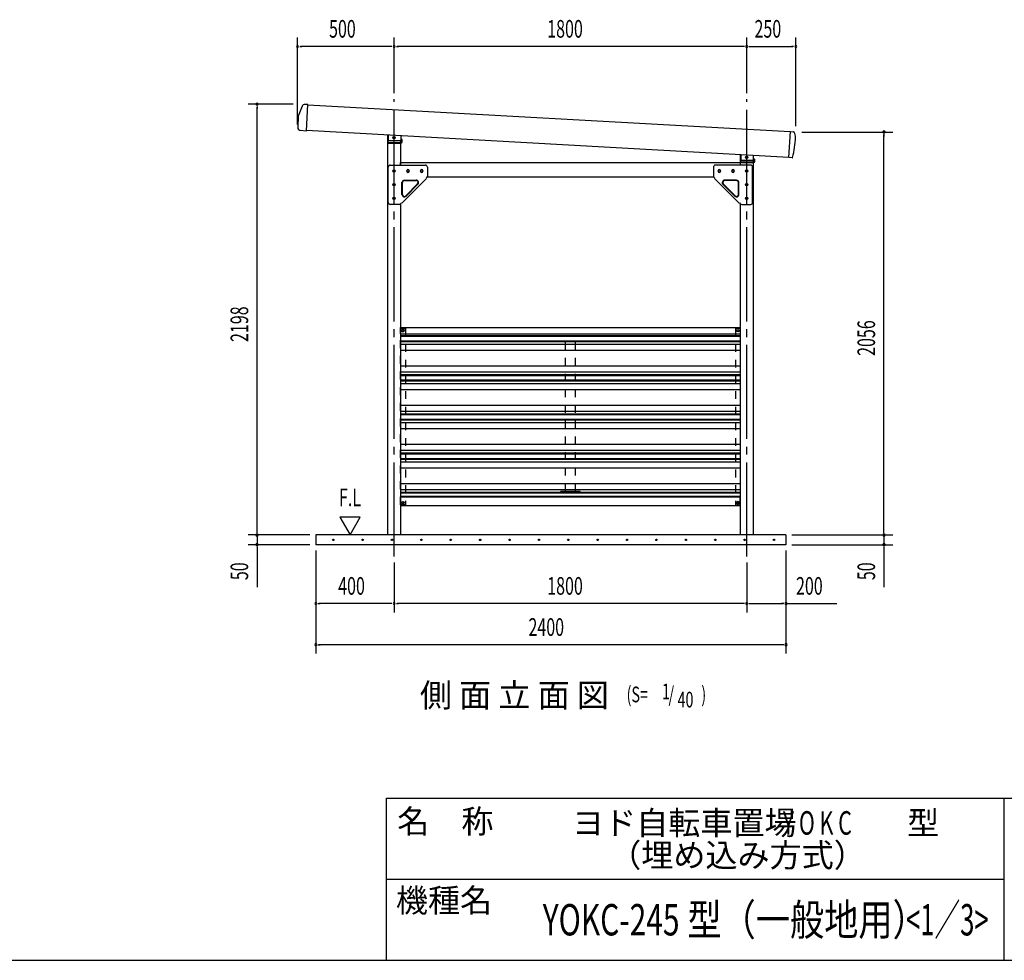
# Model space of a CAD drawing. Extents: x 434 to 16382, y 181 to 11242.
# Drawn here: x 8408 to 13434, y 414 to 5214 of the extents above; entities that cross this region are included whole.
import ezdxf
from ezdxf.enums import TextEntityAlignment as Align

# ---------------------------------------------------------------- set-up
doc = ezdxf.new("R2010")
doc.units = 0
doc.header["$LTSCALE"] = 40
doc.header["$MEASUREMENT"] = 0
for name, pattern in [('1PL-LL', [106, 100, -2, 2, -2]), ('1PL-M', [15, 12, -1, 1, -1]), ('HIDE-M', [2, 1, -1])]:
    doc.linetypes.add(name, pattern=pattern)
for name, color, linetype in [('BOLT', 4, 'CONTINUOUS'), ('CENTER', 6, '1PL-LL'), ('DOUBUTI', 4, 'CONTINUOUS'), ('GAKUBUTI', 3, 'CONTINUOUS'), ('HANAKAKUSI_KO', 7, 'CONTINUOUS'), ('HARI', 7, 'CONTINUOUS'), ('HASIRA_MAE', 3, 'CONTINUOUS'), ('HASIRA_USIRO', 3, 'CONTINUOUS'), ('HATCH', 1, 'CONTINUOUS'), ('HIKIDASHI', 6, 'CONTINUOUS'), ('KABE', 6, 'CONTINUOUS'), ('KERABA', 2, 'CONTINUOUS'), ('KERABA_KYAP', 3, 'CONTINUOUS'), ('KETA_KANAGU', 2, 'CONTINUOUS'), ('KETA_M', 4, 'CONTINUOUS'), ('KISO', 2, 'CONTINUOUS'), ('MABASIRA', 3, 'CONTINUOUS'), ('NAME', 20, 'CONTINUOUS'), ('PLETO', 2, 'CONTINUOUS'), ('SUNPOU', 4, 'CONTINUOUS'), ('WAKUMOJI-01', 130, 'CONTINUOUS'), ('WAKUSEN-01', 50, 'CONTINUOUS'), ('WAKUSEN-02', 130, 'CONTINUOUS')]:
    doc.layers.add(name, color=color, linetype=linetype)
doc.styles.add('00', font='ROMANS', dxfattribs={"width": 0.666667, "bigfont": 'BIGFONT'})
doc.styles.add('01', font='ROMANS', dxfattribs={"height": 3, "bigfont": 'BIGFONT'})
doc.styles.add('WAKUMOJI', font='SIMPLEX', dxfattribs={"height": 3, "bigfont": 'BIGFONT'})

msp = doc.modelspace()

# ---------------------------------------------------------------- linework, layer by layer
at = {"layer": 'BOLT'}
for p, q in [((10364.4, 3633.3), (10359.4, 3630.4)), ((10359.4, 3630.4), (10359.4, 3627.5)), ((10359.4, 3627.5), (10359.4, 3624.7)), ((10359.4, 3624.7), (10364.4, 3621.8)), ((10369.4, 3630.4), (10364.4, 3633.3)), ((10364.4, 3621.8), (10369.4, 3624.7)), ((10369.4, 3627.5), (10369.4, 3630.4)), ((10369.4, 3624.7), (10369.4, 3627.5)), ((12069.4, 3630.4), (12074.4, 3633.3)), ((12069.4, 3627.5), (12069.4, 3630.4)), ((12069.4, 3624.7), (12069.4, 3627.5)), ((12074.4, 3621.8), (12069.4, 3624.7)), ((12074.4, 3633.3), (12079.4, 3630.4)), ((12079.4, 3624.7), (12074.4, 3621.8)), ((12079.4, 3630.4), (12079.4, 3627.5)), ((12079.4, 3627.5), (12079.4, 3624.7)), ((10359.4, 2752.4), (10364.4, 2755.3)), ((10359.4, 2749.5), (10359.4, 2752.4)), ((10359.4, 2746.7), (10359.4, 2749.5)), ((10364.4, 2743.8), (10359.4, 2746.7)), ((10364.4, 2755.3), (10369.4, 2752.4)), ((10369.4, 2746.7), (10364.4, 2743.8)), ((10369.4, 2752.4), (10369.4, 2749.5)), ((10369.4, 2749.5), (10369.4, 2746.7)), ((12074.4, 2755.3), (12069.4, 2752.4)), ((12069.4, 2752.4), (12069.4, 2749.5)), ((12069.4, 2749.5), (12069.4, 2746.7)), ((12069.4, 2746.7), (12074.4, 2743.8)), ((12079.4, 2752.4), (12074.4, 2755.3)), ((12074.4, 2743.8), (12079.4, 2746.7)), ((12079.4, 2749.5), (12079.4, 2752.4)), ((12079.4, 2746.7), (12079.4, 2749.5))]:
    msp.add_line(p, q, dxfattribs=at)
for centre, radius in [((10364.4, 3627.5), 6.25), ((10364.4, 3627.5), 4.9), ((12074.4, 3627.5), 6.25), ((12074.4, 3627.5), 4.9), ((10364.4, 2749.5), 6.25), ((10364.4, 2749.5), 4.9), ((12074.4, 2749.5), 6.25), ((12074.4, 2749.5), 4.9)]:
    msp.add_circle(centre, radius, dxfattribs=at)
at = {"layer": 'CENTER', "linetype": '1PL-M'}
for p, q in [((10319.4, 2474.5), (10319.4, 4808.9)), ((12119.4, 2474.5), (12119.4, 4808.9))]:
    msp.add_line(p, q, dxfattribs=at)
at = {"layer": 'DOUBUTI'}
for p, q in [((10352.4, 3642.5), (12086.4, 3642.5)), ((10352.4, 3611.5), (10352.4, 3642.5)), ((12086.4, 3642.5), (12086.4, 3611.5)), ((10352.4, 2778.2), (10352.4, 2734.5)), ((11269.4, 2806.1), (11169.4, 2806.1)), ((11169.4, 2806.1), (11169.4, 2804.5)), ((11169.4, 2804.5), (11269.4, 2804.5)), ((11269.4, 2804.5), (11269.4, 2806.1)), ((12086.4, 2734.5), (12086.4, 2778.2)), ((10352.4, 2734.5), (12086.4, 2734.5))]:
    msp.add_line(p, q, dxfattribs=at)
at = {"layer": 'GAKUBUTI', "linetype": 'HIDE-M'}
for p, q in [((10351.9, 3638.5), (10376.9, 3638.5)), ((10351.9, 2738.5), (10351.9, 3638.5)), ((10376.9, 3638.5), (10376.9, 2738.5)), ((12086.9, 3638.5), (12061.9, 3638.5)), ((12061.9, 3638.5), (12061.9, 2738.5)), ((12086.9, 2738.5), (12086.9, 3638.5)), ((10376.9, 2738.5), (10351.9, 2738.5)), ((12061.9, 2738.5), (12086.9, 2738.5))]:
    msp.add_line(p, q, dxfattribs=at)
at = {"layer": 'HANAKAKUSI_KO'}
for p, q in [((9879.6, 4780.4), (9863.8, 4781.3)), ((9872.2, 4647.5), (9879.6, 4780.4)), ((9849.9, 4772.4), (9830.3, 4722.2)), ((9830.3, 4722.2), (9827.1, 4664.1)), ((9840.3, 4649.3), (9872.2, 4647.5))]:
    msp.add_line(p, q, dxfattribs=at)
for centre, start, end in [((9863, 4767.3), 86.8202, 158.6396), ((9841, 4663.3), 176.8202, 266.8202)]:
    msp.add_arc(centre, 14, start, end, dxfattribs=at)
at = {"layer": 'HARI'}
for p, q in [((10352.4, 4484.5), (12086.4, 4484.5)), ((10352.4, 4471.5), (10352.4, 4484.5)), ((12086.4, 4484.5), (12086.4, 4471.5)), ((10383.4, 4443), (10383.4, 4440)), ((10395.4, 4440), (10395.4, 4443)), ((10453.4, 4443), (10453.4, 4440)), ((10465.4, 4440), (10465.4, 4443)), ((11973.4, 4443), (11973.4, 4440)), ((11985.4, 4440), (11985.4, 4443)), ((12043.4, 4443), (12043.4, 4440)), ((12055.4, 4440), (12055.4, 4443)), ((11951.5, 4409.5), (10487.1, 4409.5))]:
    msp.add_line(p, q, dxfattribs=at)
for centre, start, end in [((10389.4, 4443), 0, 180), ((10389.4, 4440), 180, 0), ((10459.4, 4443), 0, 180), ((10459.4, 4440), 180, 0), ((11979.4, 4443), 0, 180), ((11979.4, 4440), 180, 0), ((12049.4, 4443), 0, 180), ((12049.4, 4440), 180, 0)]:
    msp.add_arc(centre, 6, start, end, dxfattribs=at)
at = {"layer": 'HASIRA_MAE'}
for p, q in [((10286.9, 2584.5), (10286.9, 4625.1)), ((10351.9, 4597.5), (10351.9, 4471.5)), ((10351.9, 4274.1), (10351.9, 2584.5))]:
    msp.add_line(p, q, dxfattribs=at)
for centre in [(10319.4, 4611.5), (10319.4, 4441.5), (10319.4, 4371.5), (10319.4, 4301.5)]:
    msp.add_circle(centre, 6, dxfattribs=at)
at = {"layer": 'HASIRA_USIRO'}
for p, q in [((12086.9, 4471.5), (12086.9, 4497.5)), ((12151.9, 4521.5), (12151.9, 2584.5)), ((12086.9, 2584.5), (12086.9, 4274.1))]:
    msp.add_line(p, q, dxfattribs=at)
for centre in [(12119.4, 4511.5), (12119.4, 4511.5), (12119.4, 4441.5), (12119.4, 4371.5), (12119.4, 4301.5)]:
    msp.add_circle(centre, 6, dxfattribs=at)
at = {"layer": 'HATCH'}
for centre in [(10008.5, 2559.5), (10158.5, 2559.5), (10308.5, 2559.5), (10458.5, 2559.5), (10608.5, 2559.5), (10758.5, 2559.5), (10908.5, 2559.5), (11058.5, 2559.5), (11208.5, 2559.5), (11358.5, 2559.5), (11508.5, 2559.5), (11658.5, 2559.5), (11808.5, 2559.5), (11958.5, 2559.5), (12108.5, 2559.5), (12258.5, 2559.5)]:
    msp.add_circle(centre, 3.75, dxfattribs=at)
for centre, start, end in [((10008.5, 2559.5), 0, 180), ((10008.5, 2559.5), 180, 0), ((10158.5, 2559.5), 0, 180), ((10158.5, 2559.5), 180, 0), ((10308.5, 2559.5), 0, 180), ((10308.5, 2559.5), 180, 0), ((10458.5, 2559.5), 0, 180), ((10458.5, 2559.5), 180, 0), ((10608.5, 2559.5), 0, 180), ((10608.5, 2559.5), 180, 0), ((10758.5, 2559.5), 0, 180), ((10758.5, 2559.5), 180, 0), ((10908.5, 2559.5), 0, 180), ((10908.5, 2559.5), 180, 0), ((11058.5, 2559.5), 0, 180), ((11058.5, 2559.5), 180, 0), ((11208.5, 2559.5), 0, 180), ((11208.5, 2559.5), 180, 0), ((11358.5, 2559.5), 0, 180), ((11358.5, 2559.5), 180, 0), ((11508.5, 2559.5), 0, 180), ((11508.5, 2559.5), 180, 0), ((11658.5, 2559.5), 0, 180), ((11658.5, 2559.5), 180, 0), ((11808.5, 2559.5), 0, 180), ((11808.5, 2559.5), 180, 0), ((11958.5, 2559.5), 0, 180), ((11958.5, 2559.5), 180, 0), ((12108.5, 2559.5), 0, 180), ((12108.5, 2559.5), 180, 0), ((12258.5, 2559.5), 0, 180), ((12258.5, 2559.5), 180, 0)]:
    msp.add_arc(centre, 1.88, start, end, dxfattribs=at)
at = {"layer": 'KABE'}
for p, q in [((10351.9, 3611.5), (12086.9, 3611.5)), ((10351.9, 3603), (12086.9, 3603)), ((10351.9, 3599), (12086.9, 3599)), ((10351.9, 3575.4), (12086.9, 3575.4)), ((10351.9, 3571.4), (12086.9, 3571.4)), ((10351.9, 3557.6), (12086.9, 3557.6)), ((10351.9, 3527.4), (12086.9, 3527.4)), ((10351.9, 3447), (12086.9, 3447)), ((10351.9, 3416.8), (12086.9, 3416.8)), ((10351.9, 3403), (12086.9, 3403)), ((10351.9, 3399), (12086.9, 3399)), ((10351.9, 3375.4), (12086.9, 3375.4)), ((10351.9, 3371.4), (12086.9, 3371.4)), ((10351.9, 3357.6), (12086.9, 3357.6)), ((10351.9, 3327.4), (12086.9, 3327.4)), ((10351.9, 3247), (12086.9, 3247)), ((10351.9, 3216.8), (12086.9, 3216.8)), ((10351.9, 3203), (12086.9, 3203)), ((10351.9, 3199), (12086.9, 3199)), ((10351.9, 3175.4), (12086.9, 3175.4)), ((10351.9, 3171.4), (12086.9, 3171.4)), ((10351.9, 3157.6), (12086.9, 3157.6)), ((10351.9, 3127.4), (12086.9, 3127.4)), ((10351.9, 3047), (12086.9, 3047)), ((10351.9, 3016.8), (12086.9, 3016.8)), ((10351.9, 3003), (12086.9, 3003)), ((10351.9, 2999), (12086.9, 2999)), ((10351.9, 2975.4), (12086.9, 2975.4)), ((10351.9, 2971.4), (12086.9, 2971.4)), ((10351.9, 2957.6), (12086.9, 2957.6)), ((10351.9, 2927.4), (12086.9, 2927.4)), ((10351.9, 2847), (12086.9, 2847)), ((10351.9, 2816.8), (12086.9, 2816.8)), ((10351.9, 2803), (12086.9, 2803)), ((10351.9, 2799), (12086.9, 2799)), ((10351.9, 2781.8), (12086.9, 2781.8)), ((10351.9, 2778.2), (12086.9, 2778.2))]:
    msp.add_line(p, q, dxfattribs=at)
at = {"layer": 'KERABA'}
for p, q in [((12341.7, 4641.7), (9879.5, 4778.5)), ((12334.5, 4511.4), (9872.2, 4648.2))]:
    msp.add_line(p, q, dxfattribs=at)
at = {"layer": 'KERABA_KYAP'}
for p, q in [((12334.4, 4510), (12341.8, 4643.1)), ((12341.8, 4643.1), (12357.6, 4642.2)), ((12350.3, 4509.1), (12334.4, 4510))]:
    msp.add_line(p, q, dxfattribs=at)
for centre, radius, start, end in [((12357.3, 4637.2), 5, 29.566, 86.8202), ((12318.2, 4615), 50, 358.1852, 29.566), ((11769.2, 4647.9), 600, 346.8508, 356.7052), ((12350.5, 4512.1), 3, 266.8202, 346.8508)]:
    msp.add_arc(centre, radius, start, end, dxfattribs=at)
at = {"layer": 'KETA_KANAGU'}
for p, q in [((10286.9, 4624.4), (10286.9, 4597.5)), ((10289.2, 4625), (10289.2, 4597.5)), ((10286.9, 4597.5), (10354.4, 4597.5)), ((10354.4, 4597.5), (10354.4, 4621.4)), ((12086.9, 4525.1), (12086.9, 4497.5)), ((12089.2, 4525), (12089.2, 4497.5)), ((12086.9, 4497.5), (12154.4, 4497.5)), ((12154.4, 4497.5), (12154.4, 4521.4))]:
    msp.add_line(p, q, dxfattribs=at)
msp.add_circle((10319.4, 4611.5), 6, dxfattribs=at)
at = {"layer": 'KETA_M'}
for p, q in [((10285.3, 4625.2), (10285.3, 4592.1)), ((10286.9, 4592.1), (10286.9, 4623.4)), ((10352.7, 4586.1), (10292.9, 4586.1)), ((10292.9, 4584.5), (10352.7, 4584.5)), ((10360.3, 4602.5), (10358.7, 4602.5)), ((10358.7, 4602.5), (10358.7, 4592.1)), ((10360.3, 4592.1), (10360.3, 4602.5)), ((12085.3, 4525.2), (12085.3, 4492.1)), ((12086.9, 4492.1), (12086.9, 4520.4)), ((12152.7, 4486.1), (12092.9, 4486.1)), ((12092.9, 4484.5), (12152.7, 4484.5)), ((12160.3, 4502.5), (12158.7, 4502.5)), ((12158.7, 4502.5), (12158.7, 4492.1)), ((12160.3, 4492.1), (12160.3, 4502.5))]:
    msp.add_line(p, q, dxfattribs=at)
for centre, radius, start, end in [((10292.9, 4592.1), 7.6, 180, 270), ((10292.9, 4592.1), 6, 180, 270), ((10352.7, 4592.1), 7.6, 270, 360), ((10352.7, 4592.1), 6, 270, 0), ((12092.9, 4492.1), 7.6, 180, 270), ((12092.9, 4492.1), 6, 180, 270), ((12152.7, 4492.1), 7.6, 270, 360), ((12152.7, 4492.1), 6, 270, 0)]:
    msp.add_arc(centre, radius, start, end, dxfattribs=at)
at = {"layer": 'KISO', "linetype": 'Continuous'}
for p, q in [((9919.4, 2584.5), (9919.4, 2534.5)), ((12319.4, 2584.5), (9919.4, 2584.5)), ((12319.4, 2584.5), (12319.4, 2534.5)), ((12319.4, 2534.5), (9919.4, 2534.5))]:
    msp.add_line(p, q, dxfattribs=at)
at = {"layer": 'MABASIRA', "linetype": 'HIDE-M'}
for p, q in [((11169.4, 3572.5), (11193, 3572.5)), ((11169.4, 3570.9), (11169.4, 3572.5)), ((11269.4, 3570.9), (11169.4, 3570.9)), ((11194.4, 2807.5), (11194.4, 3569.5)), ((11244.4, 2807.5), (11244.4, 3569.5)), ((11245.8, 3572.5), (11269.4, 3572.5)), ((11269.4, 3572.5), (11269.4, 3570.9)), ((11269.4, 2806.1), (11169.4, 2806.1)), ((11169.4, 2806.1), (11169.4, 2804.5)), ((11169.4, 2804.5), (11193, 2804.5)), ((11245.8, 2804.5), (11269.4, 2804.5)), ((11269.4, 2804.5), (11269.4, 2806.1))]:
    msp.add_line(p, q, dxfattribs=at)
for centre, radius, start, end in [((11193, 3569.5), 3, 27.8181, 90), ((11193, 3569.5), 1.4, 0, 90), ((11245.8, 3569.5), 3, 90, 152.1819), ((11245.8, 3569.5), 1.4, 90, 180), ((11193, 2807.5), 1.4, 270, 0), ((11193, 2807.5), 3, 270, 332.1819), ((11245.8, 2807.5), 3, 207.8181, 270), ((11245.8, 2807.5), 1.4, 180, 270)]:
    msp.add_arc(centre, radius, start, end, dxfattribs=at)
at = {"layer": 'PLETO'}
for p, q in [((10289.4, 4281.5), (10289.4, 4461.5)), ((10299.4, 4471.5), (10479.4, 4471.5)), ((10489.4, 4461.5), (10489.4, 4415.7)), ((11949.4, 4461.5), (11949.4, 4415.7)), ((12139.4, 4471.5), (11959.4, 4471.5)), ((12149.4, 4281.5), (12149.4, 4461.5)), ((10483.9, 4402.8), (10358.1, 4277)), ((10359.4, 4322.1), (10359.4, 4382.5)), ((10361.7, 4322.1), (10361.7, 4382.5)), ((10371.7, 4394.8), (10432.1, 4394.8)), ((10371.7, 4392.5), (10432.1, 4392.5)), ((10439.2, 4375.5), (10378.8, 4315.1)), ((10440.8, 4373.8), (10380.4, 4313.4)), ((10486.5, 4408.6), (10482.3, 4404.5)), ((10483.9, 4402.8), (10482.3, 4404.5)), ((11952.3, 4408.6), (11956.5, 4404.5)), ((11954.8, 4402.8), (11956.5, 4404.5)), ((11954.8, 4402.8), (12080.7, 4277)), ((11998, 4373.8), (12058.4, 4313.4)), ((11999.6, 4375.5), (12060, 4315.1)), ((12067.1, 4394.8), (12006.7, 4394.8)), ((12067.1, 4392.5), (12006.7, 4392.5)), ((12077.1, 4322.1), (12077.1, 4382.5)), ((12079.4, 4322.1), (12079.4, 4382.5)), ((10356.5, 4278.6), (10352.3, 4274.5)), ((10358.1, 4277), (10356.5, 4278.6)), ((12080.7, 4277), (12082.3, 4278.6)), ((12082.3, 4278.6), (12086.5, 4274.5)), ((10345.2, 4271.5), (10299.4, 4271.5)), ((12093.5, 4271.5), (12139.4, 4271.5))]:
    msp.add_line(p, q, dxfattribs=at)
for centre in [(10319.4, 4441.5), (10389.4, 4441.5), (10459.4, 4441.5), (11979.4, 4441.5), (12049.4, 4441.5), (12119.4, 4441.5), (10319.4, 4371.5), (12119.4, 4371.5), (10319.4, 4301.5), (12119.4, 4301.5)]:
    msp.add_circle(centre, 6, dxfattribs=at)
for centre, radius, start, end in [((10299.4, 4461.5), 10, 90, 180), ((10479.4, 4461.5), 10, 0, 90), ((11959.4, 4461.5), 10, 90, 180), ((12139.4, 4461.5), 10, 0, 90), ((10371.7, 4382.5), 12.3, 90, 180), ((10371.7, 4382.5), 10, 90, 180), ((10432.1, 4382.5), 12.3, 315, 90), ((10432.1, 4382.5), 10, 315, 90), ((10479.4, 4415.7), 10, 315, 0), ((11959.4, 4415.7), 10, 180, 225), ((12006.7, 4382.5), 12.3, 90, 225), ((12006.7, 4382.5), 10, 90, 225), ((12067.1, 4382.5), 12.3, 0, 90), ((12067.1, 4382.5), 10, 0, 90), ((10299.4, 4281.5), 10, 180, 270), ((10345.2, 4281.5), 10, 270, 315), ((10371.7, 4322.1), 12.3, 180, 315), ((10371.7, 4322.1), 10, 180, 315), ((12067.1, 4322.1), 12.3, 225, 0), ((12067.1, 4322.1), 10, 225, 0), ((12093.5, 4281.5), 10, 225, 270), ((12139.4, 4281.5), 10, 270, 0)]:
    msp.add_arc(centre, radius, start, end, dxfattribs=at)
at = {"layer": 'SUNPOU'}
for p, q in [((9826.3, 4679.1), (9826.3, 5122.2)), ((9837.5, 5077.2), (9848.8, 5077.2)), ((10304.4, 5077.2), (9841.3, 5077.2)), ((10308.1, 5077.2), (10296.9, 5077.2)), ((10319.4, 4838.9), (10319.4, 5122.2)), ((10319.4, 4838.9), (10319.4, 5122.2)), ((10330.6, 5077.2), (10341.9, 5077.2)), ((12104.4, 5077.2), (10334.4, 5077.2)), ((12108.1, 5077.2), (12096.9, 5077.2)), ((12119.4, 4838.9), (12119.4, 5122.2)), ((12119.4, 4838.9), (12119.4, 5122.2)), ((12130.6, 5077.2), (12141.9, 5077.2)), ((12134.4, 5077.2), (12354.7, 5077.2)), ((12358.5, 5077.2), (12347.2, 5077.2)), ((12369.7, 4670.5), (12369.7, 5122.2)), ((9803.7, 4782.5), (9574.4, 4782.5)), ((9619.4, 4771.3), (9619.4, 4760)), ((9619.4, 2599.5), (9619.4, 4767.5)), ((12399.7, 4640.5), (12864.4, 4640.5)), ((12819.4, 4629.3), (12819.4, 4618)), ((12819.4, 2599.5), (12819.4, 4625.5)), ((10146.1, 2674.5), (10042.2, 2674.5)), ((10042.2, 2674.5), (10094.2, 2584.5)), ((10094.2, 2584.5), (10146.1, 2674.5)), ((9619.4, 2599.5), (9619.4, 2614.5)), ((12819.4, 2599.5), (12819.4, 2614.5)), ((9889.4, 2584.5), (9574.4, 2584.5)), ((9889.4, 2584.5), (9574.4, 2584.5)), ((9619.4, 2595.8), (9619.4, 2607)), ((9619.4, 2595.8), (9619.4, 2607)), ((9619.4, 2584.5), (9619.4, 2534.5)), ((12349.4, 2584.5), (12864.4, 2584.5)), ((12349.4, 2584.5), (12864.4, 2584.5)), ((12819.4, 2595.8), (12819.4, 2607)), ((12819.4, 2595.8), (12819.4, 2607)), ((12819.4, 2584.5), (12819.4, 2534.5)), ((9889.4, 2534.5), (9574.4, 2534.5)), ((9619.4, 2523.3), (9619.4, 2512)), ((9619.4, 2519.5), (9619.4, 2317.4)), ((12349.4, 2534.5), (12864.4, 2534.5)), ((12819.4, 2523.3), (12819.4, 2512)), ((12819.4, 2519.5), (12819.4, 2317.4)), ((9919.4, 2504.5), (9919.4, 1979.5)), ((9919.4, 2504.5), (9919.4, 2189.5)), ((12319.4, 2504.5), (12319.4, 1979.5)), ((12319.4, 2504.5), (12319.4, 2189.5)), ((10319.4, 2444.5), (10319.4, 2189.5)), ((10319.4, 2444.5), (10319.4, 2189.5)), ((12119.4, 2444.5), (12119.4, 2189.5)), ((12119.4, 2444.5), (12119.4, 2189.5)), ((9930.6, 2234.5), (9941.9, 2234.5)), ((10304.4, 2234.5), (9934.4, 2234.5)), ((10308.1, 2234.5), (10296.9, 2234.5)), ((10330.6, 2234.5), (10341.9, 2234.5)), ((12104.4, 2234.5), (10334.4, 2234.5)), ((12108.1, 2234.5), (12096.9, 2234.5)), ((12130.6, 2234.5), (12141.9, 2234.5)), ((12134.4, 2234.5), (12304.4, 2234.5)), ((12308.1, 2234.5), (12296.9, 2234.5)), ((12319.4, 2234.5), (12578.7, 2234.5)), ((9930.6, 2024.5), (9941.9, 2024.5)), ((12304.4, 2024.5), (9934.4, 2024.5)), ((12308.1, 2024.5), (12296.9, 2024.5))]:
    msp.add_line(p, q, dxfattribs=at)
for centre, start, end in [((9826.3, 5077.2), 0, 180), ((9826.3, 5077.2), 180, 0), ((10319.4, 5077.2), 0, 180), ((10319.4, 5077.2), 0, 180), ((10319.4, 5077.2), 180, 0), ((10319.4, 5077.2), 180, 0), ((12119.4, 5077.2), 0, 180), ((12119.4, 5077.2), 0, 180), ((12119.4, 5077.2), 180, 0), ((12119.4, 5077.2), 180, 0), ((12369.7, 5077.2), 0, 180), ((12369.7, 5077.2), 180, 0), ((9619.4, 4782.5), 90, 270), ((9619.4, 4782.5), 270, 90), ((12819.4, 4640.5), 90, 270), ((12819.4, 4640.5), 270, 90), ((9619.4, 2584.5), 90, 270), ((9619.4, 2584.5), 90, 270), ((9619.4, 2584.5), 270, 90), ((9619.4, 2584.5), 270, 90), ((12819.4, 2584.5), 90, 270), ((12819.4, 2584.5), 90, 270), ((12819.4, 2584.5), 270, 90), ((12819.4, 2584.5), 270, 90), ((9619.4, 2534.5), 90, 270), ((9619.4, 2534.5), 270, 90), ((12819.4, 2534.5), 90, 270), ((12819.4, 2534.5), 270, 90), ((9919.4, 2234.5), 0, 180), ((9919.4, 2234.5), 180, 0), ((10319.4, 2234.5), 0, 180), ((10319.4, 2234.5), 0, 180), ((10319.4, 2234.5), 180, 0), ((10319.4, 2234.5), 180, 0), ((12119.4, 2234.5), 0, 180), ((12119.4, 2234.5), 0, 180), ((12119.4, 2234.5), 180, 0), ((12119.4, 2234.5), 180, 0), ((12319.4, 2234.5), 0, 180), ((12319.4, 2234.5), 180, 0), ((9919.4, 2024.5), 0, 180), ((9919.4, 2024.5), 180, 0), ((12319.4, 2024.5), 0, 180), ((12319.4, 2024.5), 180, 0)]:
    msp.add_arc(centre, 5.62, start, end, dxfattribs=at)
at = {"layer": 'WAKUSEN-01'}
for p, q in [((10280, 1242), (16382, 1242)), ((10280, 414), (10280, 1242)), ((434, 414), (16382, 414))]:
    msp.add_line(p, q, dxfattribs=at)
at = {"layer": 'WAKUSEN-02'}
for p, q in [((13434, 414), (13434, 1242)), ((10280, 828), (13434, 828))]:
    msp.add_line(p, q, dxfattribs=at)

# ---------------------------------------------------------------- texts
at = {"layer": 'HIKIDASHI', "style": '01'}
msp.add_text('側 面 立 面 図', height=120, dxfattribs=at).set_placement((11416, 1706.7), align=Align.RIGHT)
at = {"layer": 'HIKIDASHI', "style": '00', "width": 0.67}
for s, p in [('(S=', (11506, 1730.5)), ('1', (11686.7, 1746)), ('/', (11719.9, 1730.5)), (')', (11887.6, 1730.5)), ('40', (11766.1, 1704.3))]:
    msp.add_text(s, height=80, dxfattribs=at).set_placement(p)
at = {"layer": 'NAME', "style": '01'}
msp.add_text('ヨド自転車置場\u3000\u3000\u3000  型', height=120, dxfattribs=at).set_placement((11227.7, 1055))
at = {"layer": 'NAME'}
for s, height, style, width, p in [('Y O K C', 120, '00', 0.666667, (12303.3, 1055)), ('型（一般地用）', 160, '01', 0.8, (11816, 541))]:
    msp.add_text(s, height=height, dxfattribs=dict(at, style=style, width=width)).set_placement(p)
at = {"layer": 'NAME', "style": '01'}
msp.add_text('（埋め込み方式）', height=120, dxfattribs=at).set_placement((12072.1, 935), align=Align.MIDDLE)
for s, width, p in [('YOKC-245', 0.7, (11776, 541)), ('<1／3>', 0.6, (13354, 541))]:
    msp.add_text(s, height=160, dxfattribs=dict(at, width=width)).set_placement(p, align=Align.RIGHT)
at = {"layer": 'SUNPOU', "style": '00', "width": 0.666667}
for s, p in [('500', (9987.1, 5122.2)), ('1800', (11100.8, 5122.2)), ('250', (12158.8, 5122.2)), ('400', (10033.7, 2279.5)), ('1800', (11100.8, 2279.5)), ('200', (12370.8, 2279.5)), ('2400', (11005.1, 2069.5))]:
    msp.add_text(s, height=90, dxfattribs=at).set_placement(p)
for s, p in [('2198', (9574.4, 3569.3)), ('2056', (12774.4, 3498.3)), ('50', (9574.4, 2353.8)), ('50', (12774.4, 2353.8))]:
    msp.add_text(s, height=90, rotation=90, dxfattribs=at).set_placement(p)
msp.add_text('F.L', height=90, dxfattribs=at).set_placement((10094.2, 2764.5), align=Align.MIDDLE)
at = {"layer": 'WAKUMOJI-01', "style": 'WAKUMOJI'}
for s, p in [('名\u3000称', (10335.1, 1063)), ('機種名', (10328.3, 659.6))]:
    msp.add_text(s, height=120, dxfattribs=at).set_placement(p)

doc.saveas('drawing.dxf')
